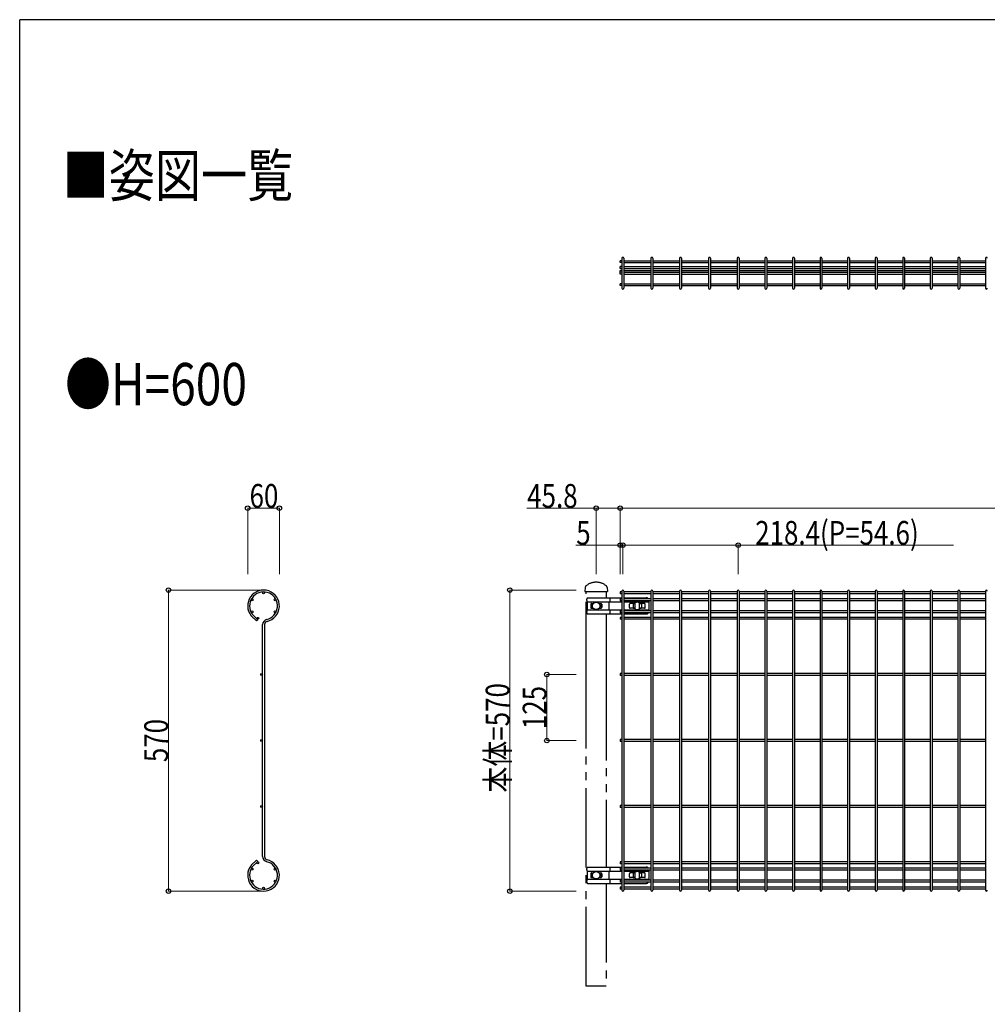
# Model space of a CAD drawing. Units: millimetres. Extents: x 250 to 8280, y 75 to 5795.
# Drawn here: x 300 to 2133, y 3881 to 5745 of the extents above; entities that cross this region are included whole.
import ezdxf

# ---------------------------------------------------------------- set-up
doc = ezdxf.new("R2010")
doc.units = ezdxf.units.MM
doc.linetypes.add('YDIVIDE_1', pattern=[15, 10, -1, 1, -1, 1, -1])
for name, color, linetype, lineweight in [('FRAME', 3, 'Continuous', 30), ('USER1', 3, 'Continuous', 13), ('YKK_A1', 4, 'Continuous', 30), ('YKK_D', 6, 'Continuous', 13)]:
    doc.layers.add(name, color=color, linetype=linetype, lineweight=lineweight)
doc.styles.add('text-b', font='extslim2.shx', dxfattribs={"width": 0.8, "bigfont": 'extfont2.shx'})

msp = doc.modelspace()

# ---------------------------------------------------------------- linework, layer by layer
at = {"layer": 'FRAME'}
for p in [(8100, 5745), (300, 445)]:
    msp.add_line(p, (300, 5745), dxfattribs=at)
at = {"layer": 'YKK_A1'}
for p, q in [((1437.3, 5285), (1437.3, 5288.6)), ((1440.5, 5288.6), (1437.3, 5288.6)), ((1440.5, 5285), (1437.3, 5285)), ((1437.3, 5273.9), (1437.3, 5277.5)), ((1440.5, 5277.5), (1437.3, 5277.5)), ((1440.5, 5293.2), (1440.5, 5236.8)), ((1444.1, 5293.2), (1444.1, 5236.8)), ((1444.1, 5288.6), (1495.2, 5288.6)), ((1444.1, 5285), (1495.2, 5285)), ((1444.1, 5277.5), (1495.2, 5277.5)), ((1495.2, 5293.2), (1495.2, 5236.8)), ((1498.8, 5293.2), (1498.8, 5236.8)), ((1498.8, 5288.6), (1549.8, 5288.6)), ((1498.8, 5285), (1549.8, 5285)), ((1498.8, 5277.5), (1549.8, 5277.5)), ((1549.8, 5293.2), (1549.8, 5236.8)), ((1553.4, 5293.2), (1553.4, 5236.8)), ((1553.4, 5288.6), (1604.4, 5288.6)), ((1553.4, 5285), (1604.4, 5285)), ((1553.4, 5277.5), (1604.4, 5277.5)), ((1604.4, 5293.2), (1604.4, 5236.8)), ((1608, 5293.2), (1608, 5236.8)), ((1608, 5288.6), (1659, 5288.6)), ((1608, 5285), (1659, 5285)), ((1608, 5277.5), (1659, 5277.5)), ((1659, 5293.2), (1659, 5236.8)), ((1662.6, 5293.2), (1662.6, 5236.8)), ((1662.6, 5288.6), (1711.3, 5288.6)), ((1662.6, 5285), (1711.3, 5285)), ((1662.6, 5277.5), (1711.3, 5277.5)), ((1711.3, 5293.2), (1711.3, 5236.8)), ((1714.9, 5293.2), (1714.9, 5236.8)), ((1714.9, 5288.6), (1763.5, 5288.6)), ((1714.9, 5285), (1763.5, 5285)), ((1714.9, 5277.5), (1763.5, 5277.5)), ((1763.5, 5293.2), (1763.5, 5236.8)), ((1767.1, 5293.2), (1767.1, 5236.8)), ((1767.1, 5288.6), (1815.7, 5288.6)), ((1767.1, 5285), (1815.7, 5285)), ((1767.1, 5277.5), (1815.7, 5277.5)), ((1815.7, 5293.2), (1815.7, 5236.8)), ((1819.3, 5293.2), (1819.3, 5236.8)), ((1819.3, 5288.6), (1867.9, 5288.6)), ((1819.3, 5285), (1867.9, 5285)), ((1819.3, 5277.5), (1867.9, 5277.5)), ((1867.9, 5293.2), (1867.9, 5236.8)), ((1871.5, 5293.2), (1871.5, 5236.8)), ((1871.5, 5288.6), (1920.1, 5288.6)), ((1871.5, 5285), (1920.1, 5285)), ((1871.5, 5277.5), (1920.1, 5277.5)), ((1920.1, 5293.2), (1920.1, 5236.8)), ((1923.7, 5293.2), (1923.7, 5236.8)), ((1923.7, 5288.6), (1972.3, 5288.6)), ((1923.7, 5285), (1972.3, 5285)), ((1923.7, 5277.5), (1972.3, 5277.5)), ((1972.3, 5293.2), (1972.3, 5236.8)), ((1975.9, 5293.2), (1975.9, 5236.8)), ((1975.9, 5288.6), (2024.5, 5288.6)), ((1975.9, 5285), (2024.5, 5285)), ((1975.9, 5277.5), (2024.5, 5277.5)), ((2024.5, 5293.2), (2024.5, 5236.8)), ((2028.1, 5293.2), (2028.1, 5236.8)), ((2028.1, 5288.6), (2076.7, 5288.6)), ((2028.1, 5285), (2076.7, 5285)), ((2028.1, 5277.5), (2076.7, 5277.5)), ((2076.7, 5293.2), (2076.7, 5236.8)), ((2080.3, 5293.2), (2080.3, 5236.8)), ((2080.3, 5288.6), (2128.9, 5288.6)), ((2080.3, 5285), (2128.9, 5285)), ((2080.3, 5277.5), (2128.9, 5277.5)), ((2128.9, 5293.2), (2128.9, 5236.8)), ((1440.5, 5273.9), (1437.3, 5273.9)), ((1437.3, 5266.8), (1437.3, 5270.4)), ((1440.5, 5270.4), (1437.3, 5270.4)), ((1437.3, 5269.6), (1437.3, 5269.6)), ((1437.3, 5269.6), (1437.3, 5269.6)), ((1440.5, 5266.8), (1437.3, 5266.8)), ((1437.3, 5263.2), (1437.3, 5266.8)), ((1440.5, 5266.8), (1437.3, 5266.8)), ((1440.5, 5263.2), (1437.3, 5263.2)), ((1444.1, 5273.9), (1495.2, 5273.9)), ((1444.1, 5270.4), (1495.2, 5270.4)), ((1444.1, 5266.8), (1495.2, 5266.8)), ((1444.1, 5263.2), (1495.2, 5263.2)), ((1498.8, 5273.9), (1549.8, 5273.9)), ((1498.8, 5270.4), (1549.8, 5270.4)), ((1498.8, 5266.8), (1549.8, 5266.8)), ((1498.8, 5263.2), (1549.8, 5263.2)), ((1553.4, 5273.9), (1604.4, 5273.9)), ((1553.4, 5270.4), (1604.4, 5270.4)), ((1553.4, 5266.8), (1604.4, 5266.8)), ((1553.4, 5263.2), (1604.4, 5263.2)), ((1608, 5273.9), (1659, 5273.9)), ((1608, 5270.4), (1659, 5270.4)), ((1608, 5266.8), (1659, 5266.8)), ((1608, 5263.2), (1659, 5263.2)), ((1662.6, 5273.9), (1711.3, 5273.9)), ((1662.6, 5270.4), (1711.3, 5270.4)), ((1662.6, 5266.8), (1711.3, 5266.8)), ((1662.6, 5263.2), (1711.3, 5263.2)), ((1714.9, 5273.9), (1763.5, 5273.9)), ((1714.9, 5270.4), (1763.5, 5270.4)), ((1714.9, 5266.8), (1763.5, 5266.8)), ((1714.9, 5263.2), (1763.5, 5263.2)), ((1767.1, 5273.9), (1815.7, 5273.9)), ((1767.1, 5270.4), (1815.7, 5270.4)), ((1767.1, 5266.8), (1815.7, 5266.8)), ((1767.1, 5263.2), (1815.7, 5263.2)), ((1819.3, 5273.9), (1867.9, 5273.9)), ((1819.3, 5270.4), (1867.9, 5270.4)), ((1819.3, 5266.8), (1867.9, 5266.8)), ((1819.3, 5263.2), (1867.9, 5263.2)), ((1871.5, 5273.9), (1920.1, 5273.9)), ((1871.5, 5270.4), (1920.1, 5270.4)), ((1871.5, 5266.8), (1920.1, 5266.8)), ((1871.5, 5263.2), (1920.1, 5263.2)), ((1923.7, 5273.9), (1972.3, 5273.9)), ((1923.7, 5270.4), (1972.3, 5270.4)), ((1923.7, 5266.8), (1972.3, 5266.8)), ((1923.7, 5263.2), (1972.3, 5263.2)), ((1975.9, 5273.9), (2024.5, 5273.9)), ((1975.9, 5270.4), (2024.5, 5270.4)), ((1975.9, 5266.8), (2024.5, 5266.8)), ((1975.9, 5263.2), (2024.5, 5263.2)), ((2028.1, 5273.9), (2076.7, 5273.9)), ((2028.1, 5270.4), (2076.7, 5270.4)), ((2028.1, 5266.8), (2076.7, 5266.8)), ((2028.1, 5263.2), (2076.7, 5263.2)), ((2080.3, 5273.9), (2128.9, 5273.9)), ((2080.3, 5270.4), (2128.9, 5270.4)), ((2080.3, 5266.8), (2128.9, 5266.8)), ((2080.3, 5263.2), (2128.9, 5263.2)), ((1437.3, 5241.4), (1437.3, 5245)), ((1440.5, 5245), (1437.3, 5245)), ((1440.5, 5241.4), (1437.3, 5241.4)), ((1444.1, 5245), (1495.2, 5245)), ((1444.1, 5241.4), (1495.2, 5241.4)), ((1498.8, 5245), (1549.8, 5245)), ((1498.8, 5241.4), (1549.8, 5241.4)), ((1553.4, 5245), (1604.4, 5245)), ((1553.4, 5241.4), (1604.4, 5241.4)), ((1608, 5245), (1659, 5245)), ((1608, 5241.4), (1659, 5241.4)), ((1662.6, 5245), (1711.3, 5245)), ((1662.6, 5241.4), (1711.3, 5241.4)), ((1714.9, 5245), (1763.5, 5245)), ((1714.9, 5241.4), (1763.5, 5241.4)), ((1767.1, 5245), (1815.7, 5245)), ((1767.1, 5241.4), (1815.7, 5241.4)), ((1819.3, 5245), (1867.9, 5245)), ((1819.3, 5241.4), (1867.9, 5241.4)), ((1871.5, 5245), (1920.1, 5245)), ((1871.5, 5241.4), (1920.1, 5241.4)), ((1923.7, 5245), (1972.3, 5245)), ((1923.7, 5241.4), (1972.3, 5241.4)), ((1975.9, 5245), (2024.5, 5245)), ((1975.9, 5241.4), (2024.5, 5241.4)), ((2028.1, 5245), (2076.7, 5245)), ((2028.1, 5241.4), (2076.7, 5241.4)), ((2080.3, 5245), (2128.9, 5245)), ((2080.3, 5241.4), (2128.9, 5241.4)), ((1437.3, 4661.4), (1437.3, 4657.8)), ((1440.5, 4661.4), (1437.3, 4661.4)), ((1440.5, 4663.2), (1440.5, 4096.8)), ((1444.1, 4663.2), (1444.1, 4096.8)), ((1495.2, 4661.4), (1444.1, 4661.4)), ((1495.2, 4663.2), (1495.2, 4096.8)), ((1498.8, 4663.2), (1498.8, 4096.8)), ((1549.8, 4661.4), (1498.8, 4661.4)), ((1549.8, 4663.2), (1549.8, 4096.8)), ((1553.4, 4663.2), (1553.4, 4096.8)), ((1604.4, 4661.4), (1553.4, 4661.4)), ((1604.4, 4663.2), (1604.4, 4096.8)), ((1608, 4663.2), (1608, 4096.8)), ((1659, 4661.4), (1608, 4661.4)), ((1659, 4663.2), (1659, 4096.8)), ((1662.6, 4663.2), (1662.6, 4096.8)), ((1711.3, 4661.4), (1662.6, 4661.4)), ((1711.3, 4663.2), (1711.3, 4096.8)), ((1714.9, 4663.2), (1714.9, 4096.8)), ((1763.5, 4661.4), (1714.9, 4661.4)), ((1763.5, 4663.2), (1763.5, 4096.8)), ((1767.1, 4663.2), (1767.1, 4096.8)), ((1815.7, 4661.4), (1767.1, 4661.4)), ((1815.7, 4663.2), (1815.7, 4096.8)), ((1819.3, 4663.2), (1819.3, 4096.8)), ((1867.9, 4661.4), (1819.3, 4661.4)), ((1867.9, 4663.2), (1867.9, 4096.8)), ((1871.5, 4663.2), (1871.5, 4096.8)), ((1920.1, 4661.4), (1871.5, 4661.4)), ((1920.1, 4663.2), (1920.1, 4096.8)), ((1923.7, 4663.2), (1923.7, 4096.8)), ((1972.3, 4661.4), (1923.7, 4661.4)), ((1972.3, 4663.2), (1972.3, 4096.8)), ((1975.9, 4663.2), (1975.9, 4096.8)), ((2024.5, 4661.4), (1975.9, 4661.4)), ((2024.5, 4663.2), (2024.5, 4096.8)), ((2028.1, 4663.2), (2028.1, 4096.8)), ((2076.7, 4661.4), (2028.1, 4661.4)), ((2076.7, 4663.2), (2076.7, 4096.8)), ((2080.3, 4663.2), (2080.3, 4096.8)), ((2128.9, 4661.4), (2080.3, 4661.4)), ((2128.9, 4663.2), (2128.9, 4096.8)), ((1440.5, 4657.8), (1437.3, 4657.8)), ((1437.3, 4648.2), (1437.3, 4644.6)), ((1440.5, 4648.2), (1437.3, 4648.2)), ((1440.5, 4644.6), (1437.3, 4644.6)), ((1495.2, 4657.8), (1444.1, 4657.8)), ((1495.2, 4648.2), (1444.1, 4648.2)), ((1495.2, 4644.6), (1444.1, 4644.6)), ((1549.8, 4657.8), (1498.8, 4657.8)), ((1549.8, 4648.2), (1498.8, 4648.2)), ((1549.8, 4644.6), (1498.8, 4644.6)), ((1604.4, 4657.8), (1553.4, 4657.8)), ((1604.4, 4648.2), (1553.4, 4648.2)), ((1604.4, 4644.6), (1553.4, 4644.6)), ((1659, 4657.8), (1608, 4657.8)), ((1659, 4648.2), (1608, 4648.2)), ((1659, 4644.6), (1608, 4644.6)), ((1711.3, 4657.8), (1662.6, 4657.8)), ((1711.3, 4648.2), (1662.6, 4648.2)), ((1711.3, 4644.6), (1662.6, 4644.6)), ((1763.5, 4657.8), (1714.9, 4657.8)), ((1763.5, 4648.2), (1714.9, 4648.2)), ((1763.5, 4644.6), (1714.9, 4644.6)), ((1815.7, 4657.8), (1767.1, 4657.8)), ((1815.7, 4648.2), (1767.1, 4648.2)), ((1815.7, 4644.6), (1767.1, 4644.6)), ((1867.9, 4657.8), (1819.3, 4657.8)), ((1867.9, 4648.2), (1819.3, 4648.2)), ((1867.9, 4644.6), (1819.3, 4644.6)), ((1920.1, 4657.8), (1871.5, 4657.8)), ((1920.1, 4648.2), (1871.5, 4648.2)), ((1920.1, 4644.6), (1871.5, 4644.6)), ((1972.3, 4657.8), (1923.7, 4657.8)), ((1972.3, 4648.2), (1923.7, 4648.2)), ((1972.3, 4644.6), (1923.7, 4644.6)), ((2024.5, 4657.8), (1975.9, 4657.8)), ((2024.5, 4648.2), (1975.9, 4648.2)), ((2024.5, 4644.6), (1975.9, 4644.6)), ((2076.7, 4657.8), (2028.1, 4657.8)), ((2076.7, 4648.2), (2028.1, 4648.2)), ((2076.7, 4644.6), (2028.1, 4644.6)), ((2128.9, 4657.8), (2080.3, 4657.8)), ((2128.9, 4648.2), (2080.3, 4648.2)), ((2128.9, 4644.6), (2080.3, 4644.6)), ((1437.3, 4625.4), (1437.3, 4621.8)), ((1440.5, 4625.4), (1437.3, 4625.4)), ((1495.2, 4625.4), (1444.1, 4625.4)), ((1549.8, 4625.4), (1498.8, 4625.4)), ((1604.4, 4625.4), (1553.4, 4625.4)), ((1659, 4625.4), (1608, 4625.4)), ((1711.3, 4625.4), (1662.6, 4625.4)), ((1763.5, 4625.4), (1714.9, 4625.4)), ((1815.7, 4625.4), (1767.1, 4625.4)), ((1867.9, 4625.4), (1819.3, 4625.4)), ((1920.1, 4625.4), (1871.5, 4625.4)), ((1972.3, 4625.4), (1923.7, 4625.4)), ((2024.5, 4625.4), (1975.9, 4625.4)), ((2076.7, 4625.4), (2028.1, 4625.4)), ((2128.9, 4625.4), (2080.3, 4625.4)), ((738.4, 4616.2), (748.5, 4606.5)), ((741, 4618.7), (751.2, 4608.9)), ((751.2, 4608.9), (748.5, 4606.5)), ((1440.5, 4621.8), (1437.3, 4621.8)), ((1437.3, 4613.3), (1437.3, 4609.7)), ((1440.5, 4613.3), (1437.3, 4613.3)), ((1440.5, 4609.7), (1437.3, 4609.7)), ((1495.2, 4621.8), (1444.1, 4621.8)), ((1495.2, 4613.3), (1444.1, 4613.3)), ((1495.2, 4609.7), (1444.1, 4609.7)), ((1549.8, 4621.8), (1498.8, 4621.8)), ((1549.8, 4613.3), (1498.8, 4613.3)), ((1549.8, 4609.7), (1498.8, 4609.7)), ((1604.4, 4621.8), (1553.4, 4621.8)), ((1604.4, 4613.3), (1553.4, 4613.3)), ((1604.4, 4609.7), (1553.4, 4609.7)), ((1659, 4621.8), (1608, 4621.8)), ((1659, 4613.3), (1608, 4613.3)), ((1659, 4609.7), (1608, 4609.7)), ((1711.3, 4621.8), (1662.6, 4621.8)), ((1711.3, 4613.3), (1662.6, 4613.3)), ((1711.3, 4609.7), (1662.6, 4609.7)), ((1763.5, 4621.8), (1714.9, 4621.8)), ((1763.5, 4613.3), (1714.9, 4613.3)), ((1763.5, 4609.7), (1714.9, 4609.7)), ((1815.7, 4621.8), (1767.1, 4621.8)), ((1815.7, 4613.3), (1767.1, 4613.3)), ((1815.7, 4609.7), (1767.1, 4609.7)), ((1867.9, 4621.8), (1819.3, 4621.8)), ((1867.9, 4613.3), (1819.3, 4613.3)), ((1867.9, 4609.7), (1819.3, 4609.7)), ((1920.1, 4621.8), (1871.5, 4621.8)), ((1920.1, 4613.3), (1871.5, 4613.3)), ((1920.1, 4609.7), (1871.5, 4609.7)), ((1972.3, 4621.8), (1923.7, 4621.8)), ((1972.3, 4613.3), (1923.7, 4613.3)), ((1972.3, 4609.7), (1923.7, 4609.7)), ((2024.5, 4621.8), (1975.9, 4621.8)), ((2024.5, 4613.3), (1975.9, 4613.3)), ((2024.5, 4609.7), (1975.9, 4609.7)), ((2076.7, 4621.8), (2028.1, 4621.8)), ((2076.7, 4613.3), (2028.1, 4613.3)), ((2076.7, 4609.7), (2028.1, 4609.7)), ((2128.9, 4621.8), (2080.3, 4621.8)), ((2128.9, 4613.3), (2080.3, 4613.3)), ((2128.9, 4609.7), (2080.3, 4609.7)), ((760, 4160.5), (760, 4599.5)), ((763.6, 4599.5), (763.6, 4160.5)), ((1437.3, 4506.8), (1437.3, 4503.2)), ((1440.5, 4506.8), (1437.3, 4506.8)), ((1440.5, 4503.2), (1437.3, 4503.2)), ((1495.2, 4506.8), (1444.1, 4506.8)), ((1495.2, 4503.2), (1444.1, 4503.2)), ((1549.8, 4506.8), (1498.8, 4506.8)), ((1549.8, 4503.2), (1498.8, 4503.2)), ((1604.4, 4506.8), (1553.4, 4506.8)), ((1604.4, 4503.2), (1553.4, 4503.2)), ((1659, 4506.8), (1608, 4506.8)), ((1659, 4503.2), (1608, 4503.2)), ((1711.3, 4506.8), (1662.6, 4506.8)), ((1711.3, 4503.2), (1662.6, 4503.2)), ((1763.5, 4506.8), (1714.9, 4506.8)), ((1763.5, 4503.2), (1714.9, 4503.2)), ((1815.7, 4506.8), (1767.1, 4506.8)), ((1815.7, 4503.2), (1767.1, 4503.2)), ((1867.9, 4506.8), (1819.3, 4506.8)), ((1867.9, 4503.2), (1819.3, 4503.2)), ((1920.1, 4506.8), (1871.5, 4506.8)), ((1920.1, 4503.2), (1871.5, 4503.2)), ((1972.3, 4506.8), (1923.7, 4506.8)), ((1972.3, 4503.2), (1923.7, 4503.2)), ((2024.5, 4506.8), (1975.9, 4506.8)), ((2024.5, 4503.2), (1975.9, 4503.2)), ((2076.7, 4506.8), (2028.1, 4506.8)), ((2076.7, 4503.2), (2028.1, 4503.2)), ((2128.9, 4506.8), (2080.3, 4506.8)), ((2128.9, 4503.2), (2080.3, 4503.2)), ((1437.3, 4381.8), (1437.3, 4378.2)), ((1440.5, 4381.8), (1437.3, 4381.8)), ((1495.2, 4381.8), (1444.1, 4381.8)), ((1549.8, 4381.8), (1498.8, 4381.8)), ((1604.4, 4381.8), (1553.4, 4381.8)), ((1659, 4381.8), (1608, 4381.8)), ((1711.3, 4381.8), (1662.6, 4381.8)), ((1763.5, 4381.8), (1714.9, 4381.8)), ((1815.7, 4381.8), (1767.1, 4381.8)), ((1867.9, 4381.8), (1819.3, 4381.8)), ((1920.1, 4381.8), (1871.5, 4381.8)), ((1972.3, 4381.8), (1923.7, 4381.8)), ((2024.5, 4381.8), (1975.9, 4381.8)), ((2076.7, 4381.8), (2028.1, 4381.8)), ((2128.9, 4381.8), (2080.3, 4381.8)), ((1440.5, 4378.2), (1437.3, 4378.2)), ((1495.2, 4378.2), (1444.1, 4378.2)), ((1549.8, 4378.2), (1498.8, 4378.2)), ((1604.4, 4378.2), (1553.4, 4378.2)), ((1659, 4378.2), (1608, 4378.2)), ((1711.3, 4378.2), (1662.6, 4378.2)), ((1763.5, 4378.2), (1714.9, 4378.2)), ((1815.7, 4378.2), (1767.1, 4378.2)), ((1867.9, 4378.2), (1819.3, 4378.2)), ((1920.1, 4378.2), (1871.5, 4378.2)), ((1972.3, 4378.2), (1923.7, 4378.2)), ((2024.5, 4378.2), (1975.9, 4378.2)), ((2076.7, 4378.2), (2028.1, 4378.2)), ((2128.9, 4378.2), (2080.3, 4378.2)), ((1437.3, 4256.8), (1437.3, 4253.2)), ((1440.5, 4256.8), (1437.3, 4256.8)), ((1440.5, 4253.2), (1437.3, 4253.2)), ((1495.2, 4256.8), (1444.1, 4256.8)), ((1495.2, 4253.2), (1444.1, 4253.2)), ((1549.8, 4256.8), (1498.8, 4256.8)), ((1549.8, 4253.2), (1498.8, 4253.2)), ((1604.4, 4256.8), (1553.4, 4256.8)), ((1604.4, 4253.2), (1553.4, 4253.2)), ((1659, 4256.8), (1608, 4256.8)), ((1659, 4253.2), (1608, 4253.2)), ((1711.3, 4256.8), (1662.6, 4256.8)), ((1711.3, 4253.2), (1662.6, 4253.2)), ((1763.5, 4256.8), (1714.9, 4256.8)), ((1763.5, 4253.2), (1714.9, 4253.2)), ((1815.7, 4256.8), (1767.1, 4256.8)), ((1815.7, 4253.2), (1767.1, 4253.2)), ((1867.9, 4256.8), (1819.3, 4256.8)), ((1867.9, 4253.2), (1819.3, 4253.2)), ((1920.1, 4256.8), (1871.5, 4256.8)), ((1920.1, 4253.2), (1871.5, 4253.2)), ((1972.3, 4256.8), (1923.7, 4256.8)), ((1972.3, 4253.2), (1923.7, 4253.2)), ((2024.5, 4256.8), (1975.9, 4256.8)), ((2024.5, 4253.2), (1975.9, 4253.2)), ((2076.7, 4256.8), (2028.1, 4256.8)), ((2076.7, 4253.2), (2028.1, 4253.2)), ((2128.9, 4256.8), (2080.3, 4256.8)), ((2128.9, 4253.2), (2080.3, 4253.2)), ((738.4, 4143.8), (748.5, 4153.5)), ((741, 4141.3), (751.2, 4151.1)), ((751.2, 4151.1), (748.5, 4153.5)), ((1437.3, 4150.3), (1437.3, 4146.7)), ((1440.5, 4150.3), (1437.3, 4150.3)), ((1440.5, 4146.7), (1437.3, 4146.7)), ((1495.2, 4150.3), (1444.1, 4150.3)), ((1495.2, 4146.7), (1444.1, 4146.7)), ((1549.8, 4150.3), (1498.8, 4150.3)), ((1549.8, 4146.7), (1498.8, 4146.7)), ((1604.4, 4150.3), (1553.4, 4150.3)), ((1604.4, 4146.7), (1553.4, 4146.7)), ((1659, 4150.3), (1608, 4150.3)), ((1659, 4146.7), (1608, 4146.7)), ((1711.3, 4150.3), (1662.6, 4150.3)), ((1711.3, 4146.7), (1662.6, 4146.7)), ((1763.5, 4150.3), (1714.9, 4150.3)), ((1763.5, 4146.7), (1714.9, 4146.7)), ((1815.7, 4150.3), (1767.1, 4150.3)), ((1815.7, 4146.7), (1767.1, 4146.7)), ((1867.9, 4150.3), (1819.3, 4150.3)), ((1867.9, 4146.7), (1819.3, 4146.7)), ((1920.1, 4150.3), (1871.5, 4150.3)), ((1920.1, 4146.7), (1871.5, 4146.7)), ((1972.3, 4150.3), (1923.7, 4150.3)), ((1972.3, 4146.7), (1923.7, 4146.7)), ((2024.5, 4150.3), (1975.9, 4150.3)), ((2024.5, 4146.7), (1975.9, 4146.7)), ((2076.7, 4150.3), (2028.1, 4150.3)), ((2076.7, 4146.7), (2028.1, 4146.7)), ((2128.9, 4150.3), (2080.3, 4150.3)), ((2128.9, 4146.7), (2080.3, 4146.7)), ((1437.3, 4138.2), (1437.3, 4134.6)), ((1440.5, 4138.2), (1437.3, 4138.2)), ((1440.5, 4134.6), (1437.3, 4134.6)), ((1495.2, 4138.2), (1444.1, 4138.2)), ((1495.2, 4134.6), (1444.1, 4134.6)), ((1549.8, 4138.2), (1498.8, 4138.2)), ((1549.8, 4134.6), (1498.8, 4134.6)), ((1604.4, 4138.2), (1553.4, 4138.2)), ((1604.4, 4134.6), (1553.4, 4134.6)), ((1659, 4138.2), (1608, 4138.2)), ((1659, 4134.6), (1608, 4134.6)), ((1711.3, 4138.2), (1662.6, 4138.2)), ((1711.3, 4134.6), (1662.6, 4134.6)), ((1763.5, 4138.2), (1714.9, 4138.2)), ((1763.5, 4134.6), (1714.9, 4134.6)), ((1815.7, 4138.2), (1767.1, 4138.2)), ((1815.7, 4134.6), (1767.1, 4134.6)), ((1867.9, 4138.2), (1819.3, 4138.2)), ((1867.9, 4134.6), (1819.3, 4134.6)), ((1920.1, 4138.2), (1871.5, 4138.2)), ((1920.1, 4134.6), (1871.5, 4134.6)), ((1972.3, 4138.2), (1923.7, 4138.2)), ((1972.3, 4134.6), (1923.7, 4134.6)), ((2024.5, 4138.2), (1975.9, 4138.2)), ((2024.5, 4134.6), (1975.9, 4134.6)), ((2076.7, 4138.2), (2028.1, 4138.2)), ((2076.7, 4134.6), (2028.1, 4134.6)), ((2128.9, 4138.2), (2080.3, 4138.2)), ((2128.9, 4134.6), (2080.3, 4134.6)), ((1437.3, 4115.4), (1437.3, 4111.8)), ((1440.5, 4115.4), (1437.3, 4115.4)), ((1440.5, 4111.8), (1437.3, 4111.8)), ((1437.3, 4102.2), (1437.3, 4098.6)), ((1440.5, 4102.2), (1437.3, 4102.2)), ((1495.2, 4115.4), (1444.1, 4115.4)), ((1495.2, 4111.8), (1444.1, 4111.8)), ((1495.2, 4102.2), (1444.1, 4102.2)), ((1549.8, 4115.4), (1498.8, 4115.4)), ((1549.8, 4111.8), (1498.8, 4111.8)), ((1549.8, 4102.2), (1498.8, 4102.2)), ((1604.4, 4115.4), (1553.4, 4115.4)), ((1604.4, 4111.8), (1553.4, 4111.8)), ((1604.4, 4102.2), (1553.4, 4102.2)), ((1659, 4115.4), (1608, 4115.4)), ((1659, 4111.8), (1608, 4111.8)), ((1659, 4102.2), (1608, 4102.2)), ((1711.3, 4115.4), (1662.6, 4115.4)), ((1711.3, 4111.8), (1662.6, 4111.8)), ((1711.3, 4102.2), (1662.6, 4102.2)), ((1763.5, 4115.4), (1714.9, 4115.4)), ((1763.5, 4111.8), (1714.9, 4111.8)), ((1763.5, 4102.2), (1714.9, 4102.2)), ((1815.7, 4115.4), (1767.1, 4115.4)), ((1815.7, 4111.8), (1767.1, 4111.8)), ((1815.7, 4102.2), (1767.1, 4102.2)), ((1867.9, 4115.4), (1819.3, 4115.4)), ((1867.9, 4111.8), (1819.3, 4111.8)), ((1867.9, 4102.2), (1819.3, 4102.2)), ((1920.1, 4115.4), (1871.5, 4115.4)), ((1920.1, 4111.8), (1871.5, 4111.8)), ((1920.1, 4102.2), (1871.5, 4102.2)), ((1972.3, 4115.4), (1923.7, 4115.4)), ((1972.3, 4111.8), (1923.7, 4111.8)), ((1972.3, 4102.2), (1923.7, 4102.2)), ((2024.5, 4115.4), (1975.9, 4115.4)), ((2024.5, 4111.8), (1975.9, 4111.8)), ((2024.5, 4102.2), (1975.9, 4102.2)), ((2076.7, 4115.4), (2028.1, 4115.4)), ((2076.7, 4111.8), (2028.1, 4111.8)), ((2076.7, 4102.2), (2028.1, 4102.2)), ((2128.9, 4115.4), (2080.3, 4115.4)), ((2128.9, 4111.8), (2080.3, 4111.8)), ((2128.9, 4102.2), (2080.3, 4102.2)), ((1440.5, 4098.6), (1437.3, 4098.6)), ((1495.2, 4098.6), (1444.1, 4098.6)), ((1549.8, 4098.6), (1498.8, 4098.6)), ((1604.4, 4098.6), (1553.4, 4098.6)), ((1659, 4098.6), (1608, 4098.6)), ((1711.3, 4098.6), (1662.6, 4098.6)), ((1763.5, 4098.6), (1714.9, 4098.6)), ((1815.7, 4098.6), (1767.1, 4098.6)), ((1867.9, 4098.6), (1819.3, 4098.6)), ((1920.1, 4098.6), (1871.5, 4098.6)), ((1972.3, 4098.6), (1923.7, 4098.6)), ((2024.5, 4098.6), (1975.9, 4098.6)), ((2076.7, 4098.6), (2028.1, 4098.6)), ((2128.9, 4098.6), (2080.3, 4098.6))]:
    msp.add_line(p, q, dxfattribs=at)
at = {"layer": 'YKK_A1', "linetype": 'YDIVIDE_1', "ltscale": 15}
for p, q in [((1371, 4670.1), (1370.5, 4662)), ((1370.5, 4662), (1413.1, 4662)), ((1372.7, 4492.6), (1372.7, 4662)), ((1372.7, 4662), (1410.8, 4662)), ((1410.8, 4662), (1410.8, 4650.3)), ((1412.5, 4670.1), (1413.1, 4662)), ((1375.2, 4650.3), (1440.5, 4650.3)), ((1375.2, 4642.6), (1440.5, 4642.6)), ((1375.2, 4627.4), (1375.2, 4642.6)), ((1415.5, 4642.6), (1415.5, 4627.4)), ((1417.6, 4650.3), (1417.6, 4642.6)), ((1444.1, 4650.3), (1486.6, 4650.3)), ((1444.1, 4642.6), (1491.6, 4642.6)), ((1491.6, 4644.6), (1491.6, 4625.4)), ((1375.2, 4627.4), (1440.5, 4627.4)), ((1381.4, 4638), (1381.4, 4632)), ((1382.2, 4639.3), (1382.2, 4630.7)), ((1382.9, 4639.5), (1386.4, 4639.5)), ((1382.9, 4630.5), (1386.4, 4630.5)), ((1397.1, 4639.5), (1400.7, 4639.5)), ((1397.1, 4630.5), (1400.7, 4630.5)), ((1401.4, 4639.3), (1401.4, 4630.7)), ((1402.2, 4638), (1402.2, 4632)), ((1417.6, 4627.4), (1417.6, 4619.7)), ((1444.1, 4627.4), (1491.6, 4627.4)), ((1454.6, 4632), (1454.6, 4638)), ((1465.6, 4639.5), (1456.1, 4639.5)), ((1465.6, 4630.5), (1456.1, 4630.5)), ((1461.6, 4638), (1461.6, 4632)), ((1463.1, 4639.5), (1465.6, 4639.5)), ((1463.1, 4630.5), (1465.6, 4630.5)), ((1465.6, 4629.3), (1465.6, 4640.7)), ((1473.6, 4629.3), (1473.6, 4640.7)), ((1483.1, 4639.5), (1473.6, 4639.5)), ((1473.6, 4639.5), (1476.1, 4639.5)), ((1483.1, 4630.5), (1473.6, 4630.5)), ((1473.6, 4630.5), (1476.1, 4630.5)), ((1477.6, 4638), (1477.6, 4632)), ((1484.6, 4632), (1484.6, 4638)), ((1375.2, 4619.7), (1440.5, 4619.7)), ((1410.8, 4619.7), (1410.8, 4492.6)), ((1444.1, 4619.7), (1486.6, 4619.7)), ((1372.7, 3915), (1372.7, 4492.6)), ((1410.8, 4492.6), (1410.8, 4140.3)), ((1375.2, 4140.3), (1440.5, 4140.3)), ((1417.6, 4140.3), (1417.6, 4132.6)), ((1444.1, 4140.3), (1486.6, 4140.3)), ((1375.2, 4132.6), (1440.5, 4132.6)), ((1375.2, 4117.4), (1375.2, 4132.6)), ((1381.4, 4128), (1381.4, 4122)), ((1382.2, 4129.3), (1382.2, 4120.7)), ((1382.9, 4129.5), (1386.4, 4129.5)), ((1382.9, 4120.5), (1386.4, 4120.5)), ((1397.1, 4129.5), (1400.7, 4129.5)), ((1397.1, 4120.5), (1400.7, 4120.5)), ((1401.4, 4129.3), (1401.4, 4120.7)), ((1402.2, 4128), (1402.2, 4122)), ((1415.5, 4132.6), (1415.5, 4117.4)), ((1444.1, 4132.6), (1491.6, 4132.6)), ((1454.6, 4122), (1454.6, 4128)), ((1465.6, 4129.5), (1456.1, 4129.5)), ((1465.6, 4120.5), (1456.1, 4120.5)), ((1461.6, 4128), (1461.6, 4122)), ((1463.1, 4129.5), (1465.6, 4129.5)), ((1463.1, 4120.5), (1465.6, 4120.5)), ((1465.6, 4119.3), (1465.6, 4130.7)), ((1473.6, 4119.3), (1473.6, 4130.7)), ((1483.1, 4129.5), (1473.6, 4129.5)), ((1473.6, 4129.5), (1476.1, 4129.5)), ((1483.1, 4120.5), (1473.6, 4120.5)), ((1473.6, 4120.5), (1476.1, 4120.5)), ((1477.6, 4128), (1477.6, 4122)), ((1484.6, 4122), (1484.6, 4128)), ((1491.6, 4134.6), (1491.6, 4115.4)), ((1375.2, 4117.4), (1440.5, 4117.4)), ((1375.2, 4109.7), (1440.5, 4109.7)), ((1410.8, 4109.7), (1410.8, 3915)), ((1417.6, 4117.4), (1417.6, 4109.7)), ((1444.1, 4117.4), (1491.6, 4117.4)), ((1444.1, 4109.7), (1486.6, 4109.7)), ((1410.8, 3915), (1372.7, 3915))]:
    msp.add_line(p, q, dxfattribs=at)
at = {"layer": 'YKK_A1'}
for centre in [(761.8, 4659.6), (740, 4646.4), (783.6, 4646.4), (740, 4623.6), (783.6, 4623.6), (751.1, 4611.5), (758.2, 4505), (758.2, 4380), (758.2, 4255), (751.1, 4148.5), (740, 4136.4), (783.6, 4136.4), (740, 4113.6), (761.8, 4100.4), (783.6, 4113.6)]:
    msp.add_circle(centre, 1.8, dxfattribs=at)
at = {"layer": 'YKK_A1', "linetype": 'YDIVIDE_1', "ltscale": 15}
for centre in [(1391.8, 4635), (1391.8, 4125)]:
    msp.add_circle(centre, 7, dxfattribs=at)
at = {"layer": 'YKK_A1'}
for centre, radius, start, end in [((1442.3, 5293.2), 1.8, 0, 180), ((1497, 5293.2), 1.8, 0, 180), ((1551.6, 5293.2), 1.8, 0, 180), ((1606.2, 5293.2), 1.8, 0, 180), ((1660.8, 5293.2), 1.8, 0, 180), ((1713.1, 5293.2), 1.8, 0, 180), ((1765.3, 5293.2), 1.8, 0, 180), ((1817.5, 5293.2), 1.8, 0, 180), ((1869.7, 5293.2), 1.8, 0, 180), ((1921.9, 5293.2), 1.8, 0, 180), ((1974.1, 5293.2), 1.8, 0, 180), ((2026.3, 5293.2), 1.8, 0, 180), ((2078.5, 5293.2), 1.8, 0, 180), ((2130.7, 5293.2), 1.8, 0, 180), ((1442.3, 5236.8), 1.8, 180, 0), ((1497, 5236.8), 1.8, 180, 0), ((1551.6, 5236.8), 1.8, 180, 0), ((1606.2, 5236.8), 1.8, 180, 0), ((1660.8, 5236.8), 1.8, 180, 0), ((1713.1, 5236.8), 1.8, 180, 0), ((1765.3, 5236.8), 1.8, 180, 0), ((1817.5, 5236.8), 1.8, 180, 0), ((1869.7, 5236.8), 1.8, 180, 0), ((1921.9, 5236.8), 1.8, 180, 0), ((1974.1, 5236.8), 1.8, 180, 0), ((2026.3, 5236.8), 1.8, 180, 0), ((2078.5, 5236.8), 1.8, 180, 0), ((2130.7, 5236.8), 1.8, 180, 0), ((761.8, 4635), 30, 283.019, 218.6894), ((761.8, 4635), 26.4, 283.019, 207.6077), ((1442.3, 4663.2), 1.8, 90, 180), ((1442.3, 4663.2), 1.8, 360, 90), ((1497, 4663.2), 1.8, 90, 180), ((1497, 4663.2), 1.8, 360, 90), ((1551.6, 4663.2), 1.8, 90, 180), ((1551.6, 4663.2), 1.8, 360, 90), ((1606.2, 4663.2), 1.8, 90, 180), ((1606.2, 4663.2), 1.8, 360, 90), ((1660.8, 4663.2), 1.8, 90, 180), ((1660.8, 4663.2), 1.8, 360, 90), ((1713.1, 4663.2), 1.8, 90, 180), ((1713.1, 4663.2), 1.8, 360, 90), ((1765.3, 4663.2), 1.8, 90, 180), ((1765.3, 4663.2), 1.8, 360, 90), ((1817.5, 4663.2), 1.8, 90, 180), ((1817.5, 4663.2), 1.8, 360, 90), ((1869.7, 4663.2), 1.8, 90, 180), ((1869.7, 4663.2), 1.8, 360, 90), ((1921.9, 4663.2), 1.8, 90, 180), ((1921.9, 4663.2), 1.8, 360, 90), ((1974.1, 4663.2), 1.8, 90, 180), ((1974.1, 4663.2), 1.8, 360, 90), ((2026.3, 4663.2), 1.8, 90, 180), ((2026.3, 4663.2), 1.8, 360, 90), ((2078.5, 4663.2), 1.8, 90, 180), ((2078.5, 4663.2), 1.8, 360, 90), ((2130.7, 4663.2), 1.8, 90, 180), ((2130.7, 4663.2), 1.8, 360, 90), ((761.8, 4635), 26.4, 204.7338, 218.2016), ((770, 4599.5), 10, 103.019, 180), ((770, 4599.5), 6.4, 103.019, 180), ((770, 4160.5), 10, 180, 256.981), ((770, 4160.5), 6.4, 180, 256.981), ((761.8, 4125), 30, 141.3106, 76.981), ((761.8, 4125), 26.4, 152.3923, 76.981), ((761.8, 4125), 26.4, 141.7984, 155.2662), ((1442.3, 4096.8), 1.8, 180, 270), ((1442.3, 4096.8), 1.8, 270, 360), ((1497, 4096.8), 1.8, 180, 270), ((1497, 4096.8), 1.8, 270, 360), ((1551.6, 4096.8), 1.8, 180, 270), ((1551.6, 4096.8), 1.8, 270, 360), ((1606.2, 4096.8), 1.8, 180, 270), ((1606.2, 4096.8), 1.8, 270, 360), ((1660.8, 4096.8), 1.8, 180, 270), ((1660.8, 4096.8), 1.8, 270, 360), ((1713.1, 4096.8), 1.8, 180, 270), ((1713.1, 4096.8), 1.8, 270, 360), ((1765.3, 4096.8), 1.8, 180, 270), ((1765.3, 4096.8), 1.8, 270, 360), ((1817.5, 4096.8), 1.8, 180, 270), ((1817.5, 4096.8), 1.8, 270, 360), ((1869.7, 4096.8), 1.8, 180, 270), ((1869.7, 4096.8), 1.8, 270, 360), ((1921.9, 4096.8), 1.8, 180, 270), ((1921.9, 4096.8), 1.8, 270, 360), ((1974.1, 4096.8), 1.8, 180, 270), ((1974.1, 4096.8), 1.8, 270, 360), ((2026.3, 4096.8), 1.8, 180, 270), ((2026.3, 4096.8), 1.8, 270, 360), ((2078.5, 4096.8), 1.8, 180, 270), ((2078.5, 4096.8), 1.8, 270, 360), ((2130.7, 4096.8), 1.8, 180, 270), ((2130.7, 4096.8), 1.8, 270, 360)]:
    msp.add_arc(centre, radius, start, end, dxfattribs=at)
at = {"layer": 'YKK_A1', "linetype": 'YDIVIDE_1', "ltscale": 15}
for centre, radius, start, end in [((1391.8, 4650), 29.9, 49.7484, 130.2516), ((1375, 4669.9), 4, 130.2516, 176.1859), ((1408.5, 4669.9), 4, 3.8141, 49.7484), ((1379.6, 4646.5), 5.89, 139.1747, 220.8253), ((1486.6, 4645.3), 5, 35.2628, 90), ((1379.6, 4623.5), 5.89, 139.1747, 220.8253), ((1382.9, 4638), 1.5, 90, 180), ((1382.9, 4632), 1.5, 180, 270), ((1400.7, 4638), 1.5, 0, 90), ((1400.7, 4632), 1.5, 270, 0), ((1456.1, 4638), 1.5, 90, 180), ((1456.1, 4632), 1.5, 180, 270), ((1463.1, 4638), 1.5, 90, 180), ((1463.1, 4632), 1.5, 180, 270), ((1469.6, 4635), 7, 55.1501, 124.8499), ((1469.6, 4635), 7, 235.1501, 304.8499), ((1476.1, 4638), 1.5, 0, 90), ((1476.1, 4632), 1.5, 270, 0), ((1483.1, 4638), 1.5, 0, 90), ((1483.1, 4632), 1.5, 270, 0), ((1486.6, 4624.7), 5, 270, 324.7368), ((1379.6, 4136.5), 5.89, 139.1747, 220.8253), ((1486.6, 4135.3), 5, 35.2628, 90), ((1382.9, 4128), 1.5, 90, 180), ((1382.9, 4122), 1.5, 180, 270), ((1400.7, 4128), 1.5, 0, 90), ((1400.7, 4122), 1.5, 270, 0), ((1456.1, 4128), 1.5, 90, 180), ((1456.1, 4122), 1.5, 180, 270), ((1463.1, 4128), 1.5, 90, 180), ((1463.1, 4122), 1.5, 180, 270), ((1469.6, 4125), 7, 55.1501, 124.8499), ((1476.1, 4128), 1.5, 0, 90), ((1476.1, 4122), 1.5, 270, 0), ((1483.1, 4128), 1.5, 0, 90), ((1483.1, 4122), 1.5, 270, 0), ((1379.6, 4113.5), 5.89, 139.1747, 220.8253), ((1469.6, 4125), 7, 235.1501, 304.8499), ((1486.6, 4114.7), 5, 270, 324.7368)]:
    msp.add_arc(centre, radius, start, end, dxfattribs=at)
at = {"layer": 'YKK_D'}
for p, q in [((731.8, 4695), (731.8, 4821)), ((791.8, 4820), (731.8, 4820)), ((791.8, 4695), (791.8, 4821)), ((1391.8, 4820), (1260.4, 4820)), ((1391.8, 4695), (1391.8, 4821)), ((1437.3, 4820), (1391.8, 4820)), ((1437.3, 4695), (1437.3, 4821)), ((1437.3, 4695), (1437.3, 4821)), ((1437.3, 4820), (3346.2, 4820)), ((1437.3, 4750), (1353.2, 4750)), ((1437.3, 4695), (1437.3, 4751)), ((1442.3, 4750), (1437.3, 4750)), ((1442.3, 4695), (1442.3, 4751)), ((1442.3, 4695), (1442.3, 4751)), ((1442.3, 4750), (1660.8, 4750)), ((1660.8, 4695), (1660.8, 4751)), ((1660.8, 4750), (2068.2, 4750)), ((760.8, 4665), (580.8, 4665)), ((581.8, 4095), (581.8, 4665)), ((1354.2, 4665), (1227.4, 4665)), ((1228.4, 4665), (1228.4, 4095)), ((1354.2, 4505), (1297.4, 4505)), ((1298.4, 4505), (1298.4, 4380)), ((1354.2, 4380), (1297.4, 4380)), ((760.8, 4095), (580.8, 4095)), ((1354.2, 4095), (1227.4, 4095))]:
    msp.add_line(p, q, dxfattribs=at)
at = {"layer": 'YKK_D', "linetype": 'ByBlock', "lineweight": -2}
for centre in [(731.8, 4820), (791.8, 4820), (1391.8, 4820), (1437.3, 4820), (1437.3, 4820), (1437.3, 4750), (1442.3, 4750), (1442.3, 4750), (1660.8, 4750), (581.8, 4665), (1228.4, 4665), (1298.4, 4505), (1298.4, 4380), (581.8, 4095), (1228.4, 4095)]:
    msp.add_circle(centre, 4.25, dxfattribs=at)

# ---------------------------------------------------------------- texts
at = {"layer": 'USER1', "linetype": 'Continuous', "style": 'text-b', "width": 0.8}
for s, p in [('■姿図一覧', (381.4, 5410)), ('●H=600', (385.7, 5015))]:
    msp.add_text(s, height=80, dxfattribs=at).set_placement(p)
at = {"layer": 'YKK_D', "linetype": 'Continuous', "style": 'text-b', "width": 0.8}
for s, p in [('60', (735.4, 4820.8)), ('45.8', (1261.2, 4820.8)), ('5', (1354, 4750.8)), ('218.4(P=54.6)', (1693, 4750.8))]:
    msp.add_text(s, height=45, dxfattribs=at).set_placement(p)
for s, p in [('本体=570', (1227.6, 4281.6)), ('125', (1297.6, 4401.7)), ('570', (581, 4339.2))]:
    msp.add_text(s, height=45, rotation=90, dxfattribs=at).set_placement(p)

doc.saveas('drawing.dxf')
